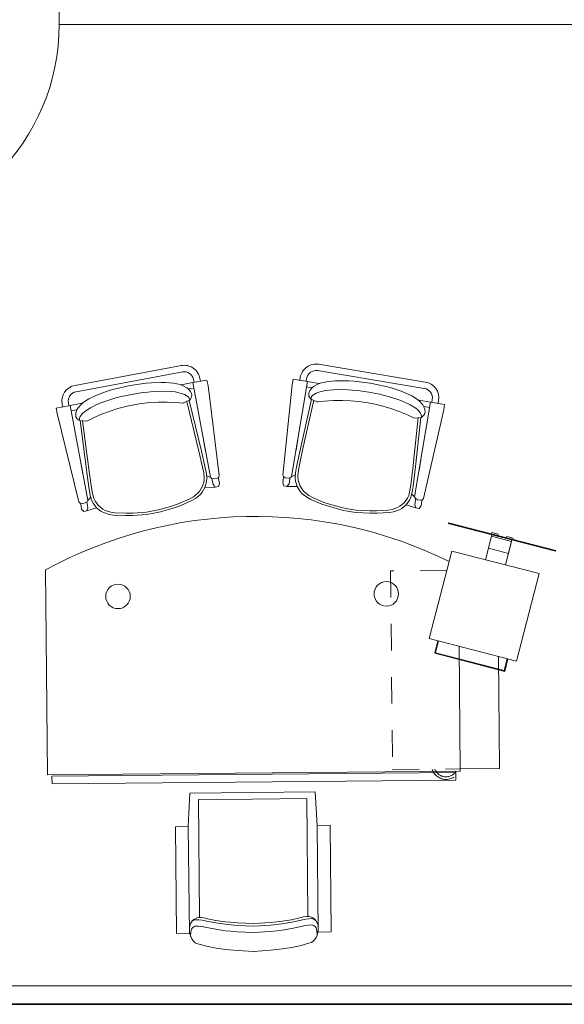
# Model space of a CAD drawing. Units: millimetres. Extents: x 1213 to 1441, y 439 to 700.
# Drawn here: x 1286 to 1288, y 671 to 674 of the extents above; entities that cross this region are included whole.
import ezdxf

# ---------------------------------------------------------------- set-up
doc = ezdxf.new("R2010")
doc.units = ezdxf.units.MM
doc.linetypes.add('HIDDEN', pattern=[0.375, 0.25, -0.125])
doc.linetypes.add('Solid', pattern=[0])
doc.layers.add('EQUIPOS', color=7, linetype='Solid', lineweight=0)
doc.layers.add('MUE', color=7, linetype='Continuous', lineweight=13)
doc.layers.add('MUROS', color=250, linetype='Continuous')

# ---------------------------------------------------------------- blocks, each defined once
blk = doc.blocks.new('Mesa10')
at = {"linetype": 'Continuous'}
for p, q in [((-88.7, 64.77), (-84.1, 65.23)), ((-84.1, 65.23), (-77.62, 65.61)), ((-71.22, 65.23), (-77.7, 65.61)), ((-66.61, 64.77), (-71.22, 65.23)), ((-101.75, 60.52), (-101.2, 61.36)), ((-101.2, 61.36), (-100.45, 62.03)), ((-100.45, 62.03), (-99.86, 62.34)), ((-99.86, 62.34), (-98.92, 62.68)), ((-98.92, 62.68), (-96, 63.45)), ((-96, 63.45), (-92.37, 64.2)), ((-92.37, 64.2), (-88.7, 64.77)), ((-62.95, 64.2), (-66.61, 64.77)), ((-59.32, 63.45), (-62.95, 64.2)), ((-56.4, 62.68), (-59.32, 63.45)), ((-55.46, 62.34), (-56.4, 62.68)), ((-54.86, 62.03), (-55.46, 62.34)), ((-54.12, 61.36), (-54.86, 62.03)), ((-53.57, 60.52), (-54.12, 61.36)), ((-102.66, 58.36), (-107.66, 58.36)), ((-107.66, 58.36), (-107.66, 17.03)), ((-102.66, 17.03), (-102.66, 58.36)), ((-102.61, 56.5), (-102.56, 57.56)), ((-102.56, 57.56), (-102.41, 58.58)), ((-102.41, 58.58), (-102.14, 59.58)), ((-102.12, 57.87), (-102.21, 59.6)), ((-102.14, 59.58), (-101.75, 60.52)), ((-101.98, 57.24), (-102.12, 57.87)), ((-101.8, 56.76), (-101.98, 57.24)), ((-88.7, 57.51), (-92.37, 56.93)), ((-86.63, 57.75), (-88.7, 57.51)), ((-84.1, 57.97), (-86.63, 57.75)), ((-77.62, 58.34), (-84.1, 57.97)), ((-77.7, 58.34), (-71.22, 57.97)), ((-71.22, 57.97), (-68.69, 57.75)), ((-68.69, 57.75), (-66.61, 57.51)), ((-66.61, 57.51), (-62.95, 56.93)), ((-53.17, 59.58), (-53.57, 60.52)), ((-53.52, 56.76), (-53.34, 57.24)), ((-53.34, 57.24), (-53.2, 57.87)), ((-53.2, 57.87), (-53.11, 59.6)), ((-52.91, 58.58), (-53.17, 59.58)), ((-52.76, 57.56), (-52.91, 58.58)), ((-52.71, 56.5), (-52.76, 57.56)), ((-52.66, 17.03), (-52.66, 58.36)), ((-52.66, 58.36), (-47.66, 58.36)), ((-47.66, 58.36), (-47.66, 17.03)), ((-102.48, 55.48), (-102.61, 56.5)), ((-102.11, 54.52), (-102.48, 55.48)), ((-101.83, 54.09), (-102.11, 54.52)), ((-101.49, 53.74), (-101.83, 54.09)), ((-101.55, 56.39), (-101.8, 56.76)), ((-100.63, 52.88), (-101.61, 53.6)), ((-101.25, 56.08), (-101.55, 56.39)), ((-101.09, 53.45), (-101.49, 53.74)), ((-100.9, 55.84), (-101.25, 56.08)), ((-100.62, 53.23), (-101.09, 53.45)), ((-100.49, 55.66), (-100.9, 55.84)), ((-99.88, 55.58), (-100.49, 55.66)), ((-98.93, 55.64), (-99.88, 55.58)), ((-97.64, 55.84), (-98.93, 55.64)), ((-96.02, 53.7), (-97.67, 53.36)), ((-96, 56.18), (-97.64, 55.84)), ((-92.39, 54.45), (-96.02, 53.7)), ((-92.37, 56.93), (-96, 56.18)), ((-92.28, 53.47), (-95.54, 52.78)), ((-88.73, 55.02), (-92.39, 54.45)), ((-88.74, 54.03), (-92.28, 53.47)), ((-86.67, 54.27), (-88.74, 54.03)), ((-84.12, 55.48), (-88.73, 55.02)), ((-84.13, 54.49), (-86.67, 54.27)), ((-77.65, 54.86), (-84.13, 54.49)), ((-77.64, 55.86), (-84.12, 55.48)), ((-77.68, 55.86), (-71.2, 55.48)), ((-77.67, 54.86), (-71.19, 54.49)), ((-71.2, 55.48), (-66.59, 55.02)), ((-71.19, 54.49), (-68.65, 54.27)), ((-68.65, 54.27), (-66.58, 54.03)), ((-66.59, 55.02), (-62.93, 54.45)), ((-66.58, 54.03), (-63.04, 53.47)), ((-63.04, 53.47), (-59.78, 52.78)), ((-62.95, 56.93), (-59.32, 56.18)), ((-62.93, 54.45), (-59.3, 53.7)), ((-59.32, 56.18), (-57.68, 55.84)), ((-59.3, 53.7), (-57.65, 53.36)), ((-57.68, 55.84), (-56.39, 55.64)), ((-56.39, 55.64), (-55.44, 55.58)), ((-55.44, 55.58), (-54.83, 55.66)), ((-54.83, 55.66), (-54.42, 55.84)), ((-54.69, 52.88), (-53.71, 53.6)), ((-54.69, 53.23), (-54.23, 53.45)), ((-54.42, 55.84), (-54.07, 56.08)), ((-54.23, 53.45), (-53.83, 53.74)), ((-54.07, 56.08), (-53.77, 56.39)), ((-53.83, 53.74), (-53.49, 54.09)), ((-53.77, 56.39), (-53.52, 56.76)), ((-53.49, 54.09), (-53.21, 54.52)), ((-53.21, 54.52), (-52.84, 55.48)), ((-52.84, 55.48), (-52.71, 56.5)), ((-99.64, 52.39), (-100.63, 52.88)), ((-99.97, 53.13), (-100.62, 53.23)), ((-98.98, 53.17), (-99.97, 53.13)), ((-99.02, 52.28), (-99.64, 52.39)), ((-98.13, 52.31), (-99.02, 52.28)), ((-97.67, 53.36), (-98.98, 53.17)), ((-98.66, 52.03), (-98.66, 6.6)), ((-96.97, 52.47), (-98.13, 52.31)), ((-95.54, 52.78), (-96.97, 52.47)), ((-59.78, 52.78), (-58.35, 52.47)), ((-58.35, 52.47), (-57.19, 52.31)), ((-57.65, 53.36), (-56.34, 53.17)), ((-57.19, 52.31), (-56.3, 52.28)), ((-56.66, 52.03), (-56.66, 6.6)), ((-56.34, 53.17), (-55.35, 53.13)), ((-56.3, 52.28), (-55.67, 52.39)), ((-55.67, 52.39), (-54.69, 52.88)), ((-55.35, 53.13), (-54.69, 53.23)), ((-107.66, 17.03), (-102.66, 17.03)), ((-102.66, 17.03), (-101.91, 4.03)), ((-52.66, 17.03), (-53.41, 4.03)), ((-47.66, 17.03), (-52.66, 17.03)), ((-101.91, 4.03), (-53.41, 4.03)), ((-98.66, 6.6), (-77.66, 6.6)), ((-56.66, 6.6), (-77.66, 6.6)), ((-156.5, 0), (0, 0)), ((-156.5, -3), (-156.5, 0)), ((0, 0), (0, -3)), ((-158.25, -51.84), (-158.25, -3.5)), ((-158.25, -3.5), (1.75, -3.5)), ((0, -3), (-156.5, -3)), ((1.75, -3.5), (1.75, -82.9)), ((-158.25, -4.3), (-173.5, -4.3)), ((-173.5, -4.3), (-173.5, -47.75)), ((-177.14, -46.77), (-175.85, -41.94)), ((-175.85, -41.94), (-148.8, -49.19)), ((-176.9, -46.84), (-175.67, -42.25)), ((-175.67, -42.25), (-149.11, -49.37)), ((-180.52, -45.87), (-189.58, -79.67)), ((-146.72, -54.93), (-180.52, -45.87)), ((-149.11, -49.37), (-150.34, -53.96)), ((-148.8, -49.19), (-150.1, -54.02)), ((-155.78, -88.73), (-146.72, -54.93)), ((-189.58, -79.67), (-155.78, -88.73)), ((-176.54, -83.17), (-179.13, -92.83)), ((-168.82, -85.24), (-176.54, -83.17)), ((-178.98, -92.25), (-177.74, -87.64)), ((-177.74, -87.64), (-170.01, -89.71)), ((-171.4, -94.9), (-168.82, -85.24)), ((-196.11, -88.59), (-196.03, -88.3)), ((-154.58, -99.72), (-196.11, -88.59)), ((-196.03, -88.3), (-154.5, -99.43)), ((-170.01, -89.71), (-171.25, -94.32)), ((-179.45, -93.05), (-179.58, -93.54)), ((-179.58, -93.54), (-177.17, -94.18)), ((-177.04, -93.7), (-179.45, -93.05)), ((-179.13, -92.83), (-171.4, -94.9)), ((-171.25, -94.32), (-178.98, -92.25)), ((-177.17, -94.18), (-177.04, -93.7)), ((-173.78, -95.09), (-173.65, -94.61)), ((-171.37, -95.74), (-173.78, -95.09)), ((-173.65, -94.61), (-171.24, -95.25)), ((-171.24, -95.25), (-171.37, -95.74)), ((-154.5, -99.43), (-154.58, -99.72)), ((-144.37, -108.25), (-144.04, -106.34)), ((-144.04, -106.34), (-144.37, -108.25)), ((-143.24, -105.38), (-144.04, -106.34)), ((-143.24, -105.38), (-144.04, -106.34)), ((-141.99, -105.6), (-143.24, -105.38)), ((-142.01, -105.6), (-143.24, -105.38)), ((-141.58, -106.77), (-142.01, -105.6)), ((-141.58, -106.77), (-142.01, -105.6)), ((-141.99, -105.6), (-138.21, -106.84)), ((-141.58, -106.77), (-141.91, -108.68)), ((-141.91, -108.68), (-141.58, -106.77)), ((-138.22, -106.85), (-136.55, -105.47)), ((-137.46, -107.64), (-135.86, -106.31)), ((-136.55, -105.47), (-135.61, -104.93)), ((-135.86, -106.31), (-134.96, -105.79)), ((-135.61, -104.93), (-133.34, -104.18)), ((-134.96, -105.79), (-132.78, -105.06)), ((-133.34, -104.18), (-131.69, -103.93)), ((-132.78, -105.06), (-131.2, -104.82)), ((-131.69, -103.93), (-127.01, -103.65)), ((-131.2, -104.82), (-126.71, -104.56)), ((-127.01, -103.65), (-124.29, -103.67)), ((-126.71, -104.56), (-124.11, -104.58)), ((-124.29, -103.67), (-118.82, -104.08)), ((-124.11, -104.58), (-118.86, -104.98)), ((-118.86, -104.98), (-116.26, -105.37)), ((-118.82, -104.08), (-116.11, -104.49)), ((-116.26, -105.37), (-113.69, -105.89)), ((-116.11, -104.49), (-113.42, -105.03)), ((-113.69, -105.89), (-108.62, -107.31)), ((-113.42, -105.03), (-108.14, -106.52)), ((-108.14, -106.52), (-105.58, -107.43)), ((-48.36, -106.52), (-50.92, -107.43)), ((-43.08, -105.03), (-48.36, -106.52)), ((-42.81, -105.89), (-47.88, -107.31)), ((-40.39, -104.49), (-43.08, -105.03)), ((-40.24, -105.37), (-42.81, -105.89)), ((-37.68, -104.08), (-40.39, -104.49)), ((-37.64, -104.98), (-40.24, -105.37)), ((-32.21, -103.67), (-37.68, -104.08)), ((-32.39, -104.58), (-37.64, -104.98)), ((-29.79, -104.56), (-32.39, -104.58)), ((-29.49, -103.65), (-32.21, -103.67)), ((-25.3, -104.82), (-29.79, -104.56)), ((-24.81, -103.93), (-29.49, -103.65)), ((-23.72, -105.06), (-25.3, -104.82)), ((-23.16, -104.18), (-24.81, -103.93)), ((-21.54, -105.79), (-23.72, -105.06)), ((-20.89, -104.93), (-23.16, -104.18)), ((-20.64, -106.31), (-21.54, -105.79)), ((-19.95, -105.47), (-20.89, -104.93)), ((-19.04, -107.64), (-20.64, -106.31)), ((-18.28, -106.85), (-19.95, -105.47)), ((-14.51, -105.6), (-18.29, -106.84)), ((-14.92, -106.77), (-14.49, -105.6)), ((-14.92, -106.77), (-14.49, -105.6)), ((-14.92, -106.77), (-14.59, -108.68)), ((-14.59, -108.68), (-14.92, -106.77)), ((-14.51, -105.6), (-13.26, -105.38)), ((-14.49, -105.6), (-13.26, -105.38)), ((-13.26, -105.38), (-12.46, -106.34)), ((-13.26, -105.38), (-12.46, -106.34)), ((-12.13, -108.25), (-12.46, -106.34)), ((-12.46, -106.34), (-12.13, -108.25)), ((-153.19, -143.44), (-145.04, -109.21)), ((-148.07, -146.55), (-141.59, -109.82)), ((-144.59, -108.72), (-145.04, -109.21)), ((-143.68, -108.53), (-144.59, -108.72)), ((-144.37, -108.25), (-144.44, -108.69)), ((-142.65, -108.72), (-143.68, -108.53)), ((-141.85, -109.2), (-142.65, -108.72)), ((-141.98, -109.12), (-141.91, -108.68)), ((-141.59, -109.82), (-141.85, -109.2)), ((-141.78, -107.94), (-141.8, -108.05)), ((-140.45, -110.9), (-141.64, -109.69)), ((-140.62, -111.7), (-140.11, -109.81)), ((-140.11, -109.81), (-139.56, -108.66)), ((-139.77, -112.3), (-139.28, -110.47)), ((-139.56, -108.66), (-138.22, -106.85)), ((-139.28, -110.47), (-138.75, -109.37)), ((-138.75, -109.37), (-137.46, -107.64)), ((-108.62, -107.31), (-106.17, -108.19)), ((-106.17, -108.19), (-102.04, -109.97)), ((-105.58, -107.43), (-101.28, -109.29)), ((-102.04, -109.97), (-100.64, -110.74)), ((-101.28, -109.29), (-99.81, -110.09)), ((-99.81, -110.09), (-97.93, -111.58)), ((-56.69, -110.09), (-58.57, -111.58)), ((-55.22, -109.29), (-56.69, -110.09)), ((-54.46, -109.97), (-55.86, -110.74)), ((-50.92, -107.43), (-55.22, -109.29)), ((-50.33, -108.19), (-54.46, -109.97)), ((-47.88, -107.31), (-50.33, -108.19)), ((-17.75, -109.37), (-19.04, -107.64)), ((-16.94, -108.66), (-18.28, -106.85)), ((-17.22, -110.47), (-17.75, -109.37)), ((-16.73, -112.3), (-17.22, -110.47)), ((-16.39, -109.81), (-16.94, -108.66)), ((-15.88, -111.7), (-16.39, -109.81)), ((-16.05, -110.9), (-14.86, -109.69)), ((-14.91, -109.82), (-14.65, -109.2)), ((-8.43, -146.55), (-14.91, -109.82)), ((-14.72, -107.94), (-14.7, -108.05)), ((-14.65, -109.2), (-13.85, -108.72)), ((-14.52, -109.12), (-14.59, -108.68)), ((-13.85, -108.72), (-12.82, -108.53)), ((-12.82, -108.53), (-11.91, -108.72)), ((-12.13, -108.25), (-12.06, -108.69)), ((-11.91, -108.72), (-11.46, -109.21)), ((-3.31, -143.44), (-11.46, -109.21)), ((-141.87, -120.49), (-140.99, -113.98)), ((-140.99, -113.98), (-140.62, -111.7)), ((-140.13, -114.51), (-139.77, -112.3)), ((-100.64, -110.74), (-98.84, -112.17)), ((-98.84, -112.17), (-98.16, -112.96)), ((-98.16, -112.96), (-97.11, -114.75)), ((-97.93, -111.58), (-97.23, -112.41)), ((-97.23, -112.41), (-96.14, -114.27)), ((-92.16, -114.39), (-96.14, -114.26)), ((-96.14, -114.27), (-95.5, -116.43)), ((-92.95, -115.34), (-92.15, -114.39)), ((-92.95, -115.34), (-92.15, -114.39)), ((-92.16, -114.39), (-90.92, -114.61)), ((-92.15, -114.39), (-90.92, -114.61)), ((-64.34, -114.39), (-65.58, -114.61)), ((-64.35, -114.39), (-65.58, -114.61)), ((-63.55, -115.34), (-64.35, -114.39)), ((-63.55, -115.34), (-64.35, -114.39)), ((-64.34, -114.39), (-60.36, -114.26)), ((-60.36, -114.27), (-61, -116.43)), ((-59.27, -112.41), (-60.36, -114.27)), ((-58.34, -112.96), (-59.39, -114.75)), ((-58.57, -111.58), (-59.27, -112.41)), ((-57.66, -112.17), (-58.34, -112.96)), ((-55.86, -110.74), (-57.66, -112.17)), ((-16.37, -114.51), (-16.73, -112.3)), ((-15.51, -113.98), (-15.88, -111.7)), ((-14.63, -120.49), (-15.51, -113.98)), ((-140.98, -120.87), (-140.13, -114.51)), ((-100.46, -154.95), (-93.99, -118.21)), ((-97.11, -114.75), (-96.49, -116.81)), ((-96.37, -118.03), (-96.54, -119.92)), ((-96.49, -116.81), (-96.37, -118.03)), ((-95.37, -117.7), (-95.54, -119.65)), ((-95.5, -116.43), (-95.37, -117.7)), ((-95.42, -118.84), (-93.89, -118.11)), ((-93.99, -118.21), (-93.53, -117.72)), ((-93.53, -117.72), (-92.61, -117.54)), ((-93.37, -117.69), (-93.3, -117.25)), ((-92.95, -115.34), (-93.3, -117.25)), ((-93.3, -117.25), (-92.95, -115.34)), ((-93.16, -116.51), (-93.18, -116.63)), ((-92.61, -117.54), (-91.58, -117.72)), ((-91.58, -117.72), (-90.79, -118.21)), ((-90.92, -114.61), (-90.49, -115.78)), ((-90.92, -114.61), (-90.49, -115.78)), ((-90.84, -117.69), (-90.91, -118.13)), ((-90.84, -117.69), (-90.49, -115.78)), ((-90.49, -115.78), (-90.84, -117.69)), ((-90.79, -118.21), (-90.54, -118.82)), ((-65.58, -114.61), (-66.01, -115.78)), ((-65.58, -114.61), (-66.01, -115.78)), ((-65.66, -117.69), (-66.01, -115.78)), ((-66.01, -115.78), (-65.66, -117.69)), ((-65.71, -118.21), (-65.96, -118.82)), ((-64.92, -117.72), (-65.71, -118.21)), ((-65.66, -117.69), (-65.59, -118.13)), ((-63.89, -117.54), (-64.92, -117.72)), ((-62.97, -117.72), (-63.89, -117.54)), ((-63.55, -115.34), (-63.2, -117.25)), ((-63.2, -117.25), (-63.55, -115.34)), ((-63.34, -116.51), (-63.32, -116.63)), ((-63.13, -117.69), (-63.2, -117.25)), ((-62.51, -118.21), (-62.97, -117.72)), ((-61.08, -118.84), (-62.61, -118.11)), ((-56.04, -154.95), (-62.51, -118.21)), ((-61, -116.43), (-61.13, -117.7)), ((-61.13, -117.7), (-60.96, -119.65)), ((-60.01, -116.81), (-60.13, -118.03)), ((-60.13, -118.03), (-59.96, -119.92)), ((-59.39, -114.75), (-60.01, -116.81)), ((-15.52, -120.87), (-16.37, -114.51)), ((-144.25, -140.62), (-141.87, -120.49)), ((-144.12, -124.15), (-143.4, -120.05)), ((-143.3, -140.54), (-140.98, -120.87)), ((-95.97, -121.92), (-97.37, -128.34)), ((-96.54, -119.92), (-96.96, -122.12)), ((-95.54, -119.65), (-95.97, -121.92)), ((-94.58, -153.77), (-90.54, -118.82)), ((-61.92, -153.77), (-65.96, -118.82)), ((-60.96, -119.65), (-60.53, -121.92)), ((-60.53, -121.92), (-59.13, -128.34)), ((-59.96, -119.92), (-59.54, -122.12)), ((-13.2, -140.54), (-15.52, -120.87)), ((-12.25, -140.62), (-14.63, -120.49)), ((-12.38, -124.15), (-13.1, -120.05)), ((-96.96, -122.12), (-98.33, -128.39)), ((-59.54, -122.12), (-58.17, -128.39)), ((-98.33, -128.39), (-102.87, -147.65)), ((-97.37, -128.34), (-102.01, -148.04)), ((-96.51, -132.55), (-95.78, -128.45)), ((-59.99, -132.55), (-60.72, -128.45)), ((-59.13, -128.34), (-54.49, -148.04)), ((-58.17, -128.39), (-53.63, -147.65)), ((-144.86, -140.89), (-145.5, -141.49)), ((-144.42, -140.63), (-144.86, -140.89)), ((-144.42, -140.63), (-144.5, -140.98)), ((-144.5, -140.98), (-144.47, -141.65)), ((-144.42, -140.63), (-141.63, -140.41)), ((-141.63, -140.41), (-139.12, -141.62)), ((-14.87, -140.41), (-17.38, -141.62)), ((-12.08, -140.63), (-14.87, -140.41)), ((-12.08, -140.63), (-11.64, -140.89)), ((-12.08, -140.63), (-12, -140.98)), ((-12, -140.98), (-12.03, -141.65)), ((-11.64, -140.89), (-11, -141.49)), ((-153.56, -145.55), (-153.19, -143.44)), ((-147.7, -144.46), (-145.63, -144.85)), ((-145.87, -142.16), (-145.97, -142.65)), ((-145.97, -142.65), (-145.91, -143.65)), ((-145.91, -143.65), (-145.49, -144.77)), ((-145.5, -141.49), (-145.87, -142.16)), ((-145.49, -144.77), (-145.06, -145.49)), ((-144.47, -141.65), (-144.22, -142.29)), ((-144.22, -142.29), (-143.29, -143.44)), ((-143.29, -143.44), (-142.4, -144.21)), ((-142.4, -144.21), (-140.22, -145.59)), ((-139.12, -141.62), (-135.93, -143)), ((-135.93, -143), (-132.66, -144.21)), ((-132.66, -144.21), (-129.62, -145.15)), ((-23.84, -144.21), (-26.88, -145.15)), ((-20.57, -143), (-23.84, -144.21)), ((-17.38, -141.62), (-20.57, -143)), ((-14.1, -144.21), (-16.28, -145.59)), ((-13.21, -143.44), (-14.1, -144.21)), ((-12.28, -142.29), (-13.21, -143.44)), ((-12.03, -141.65), (-12.28, -142.29)), ((-11.01, -144.77), (-11.44, -145.49)), ((-10.59, -143.65), (-11.01, -144.77)), ((-11, -141.49), (-10.63, -142.16)), ((-8.8, -144.46), (-10.87, -144.85)), ((-10.63, -142.16), (-10.53, -142.65)), ((-10.53, -142.65), (-10.59, -143.65)), ((-2.94, -145.55), (-3.31, -143.44)), ((-148.07, -146.55), (-153.56, -145.55)), ((-151.22, -147.07), (-151.03, -146.01)), ((-148.76, -147.5), (-148.57, -146.46)), ((-143.54, -147.37), (-148.07, -146.55)), ((-145.06, -145.49), (-143.96, -146.8)), ((-143.96, -146.8), (-143.03, -147.62)), ((-143.03, -147.62), (-140.82, -149.03)), ((-140.22, -145.59), (-137.43, -146.9)), ((-137.43, -146.9), (-135.83, -147.54)), ((-135.83, -147.54), (-132.26, -148.73)), ((-132.26, -148.73), (-130.33, -149.28)), ((-129.62, -145.15), (-127.07, -145.82)), ((-127.07, -145.82), (-126.55, -145.95)), ((-126.55, -145.95), (-126.03, -146.05)), ((-126.03, -146.05), (-123.96, -146.46)), ((-123.96, -146.46), (-122.93, -146.64)), ((-122.93, -146.64), (-120.34, -147.02)), ((-120.34, -147.02), (-117.19, -147.34)), ((-117.19, -147.34), (-114, -147.5)), ((-114, -147.5), (-110.52, -147.49)), ((-110.52, -147.49), (-107.06, -147.28)), ((-107.06, -147.28), (-104.29, -147)), ((-101.86, -148.13), (-104.41, -146.97)), ((-102.04, -149.13), (-101.79, -148.51)), ((-101.79, -148.51), (-101.75, -148.16)), ((-101.42, -148.55), (-101.75, -148.16)), ((-101.01, -149.33), (-101.42, -148.55)), ((-55.49, -149.33), (-55.08, -148.55)), ((-55.08, -148.55), (-54.75, -148.16)), ((-54.71, -148.51), (-54.75, -148.16)), ((-54.46, -149.13), (-54.71, -148.51)), ((-54.64, -148.13), (-52.09, -146.97)), ((-49.44, -147.28), (-52.21, -147)), ((-45.98, -147.49), (-49.44, -147.28)), ((-42.5, -147.5), (-45.98, -147.49)), ((-39.31, -147.34), (-42.5, -147.5)), ((-36.16, -147.02), (-39.31, -147.34)), ((-33.57, -146.64), (-36.16, -147.02)), ((-32.54, -146.46), (-33.57, -146.64)), ((-30.47, -146.05), (-32.54, -146.46)), ((-29.95, -145.95), (-30.47, -146.05)), ((-29.43, -145.82), (-29.95, -145.95)), ((-26.88, -145.15), (-29.43, -145.82)), ((-24.24, -148.73), (-26.17, -149.28)), ((-20.67, -147.54), (-24.24, -148.73)), ((-19.07, -146.9), (-20.67, -147.54)), ((-16.28, -145.59), (-19.07, -146.9)), ((-13.47, -147.62), (-15.68, -149.03)), ((-12.54, -146.8), (-13.47, -147.62)), ((-12.96, -147.37), (-8.43, -146.55)), ((-11.44, -145.49), (-12.54, -146.8)), ((-8.43, -146.55), (-2.94, -145.55)), ((-7.74, -147.5), (-7.93, -146.46)), ((-5.28, -147.07), (-5.47, -146.01)), ((-104.35, -159.14), (-145.72, -151.85)), ((-140.82, -149.03), (-138.04, -150.34)), ((-138.04, -150.34), (-136.43, -150.98)), ((-136.43, -150.98), (-132.87, -152.17)), ((-132.87, -152.17), (-130.94, -152.72)), ((-130.33, -149.28), (-128.33, -149.78)), ((-128.33, -149.78), (-124.18, -150.62)), ((-124.18, -150.62), (-119.99, -151.25)), ((-119.99, -151.25), (-117.93, -151.46)), ((-117.93, -151.46), (-115.93, -151.61)), ((-115.93, -151.61), (-112.18, -151.71)), ((-112.18, -151.71), (-108.85, -151.55)), ((-108.85, -151.55), (-107.38, -151.38)), ((-107.38, -151.38), (-104.86, -150.83)), ((-104.86, -150.83), (-103.76, -150.41)), ((-103.76, -150.41), (-102.49, -149.64)), ((-102.8, -152.94), (-102.15, -152.41)), ((-102.49, -149.64), (-102.04, -149.13)), ((-100.09, -152.85), (-102.17, -152.52)), ((-102.15, -152.41), (-101.37, -151.5)), ((-101.37, -151.5), (-100.97, -150.58)), ((-100.9, -150.09), (-101.01, -149.33)), ((-100.97, -150.58), (-100.9, -150.09)), ((-56.41, -152.85), (-54.33, -152.52)), ((-55.6, -150.09), (-55.49, -149.33)), ((-55.53, -150.58), (-55.6, -150.09)), ((-55.13, -151.5), (-55.53, -150.58)), ((-54.35, -152.41), (-55.13, -151.5)), ((-54.01, -149.64), (-54.46, -149.13)), ((-53.7, -152.94), (-54.35, -152.41)), ((-52.74, -150.41), (-54.01, -149.64)), ((-51.64, -150.83), (-52.74, -150.41)), ((-52.15, -159.14), (-10.78, -151.85)), ((-49.12, -151.38), (-51.64, -150.83)), ((-47.65, -151.55), (-49.12, -151.38)), ((-44.32, -151.71), (-47.65, -151.55)), ((-40.57, -151.61), (-44.32, -151.71)), ((-38.57, -151.46), (-40.57, -151.61)), ((-36.51, -151.25), (-38.57, -151.46)), ((-32.32, -150.62), (-36.51, -151.25)), ((-28.17, -149.78), (-32.32, -150.62)), ((-26.17, -149.28), (-28.17, -149.78)), ((-23.63, -152.17), (-25.56, -152.72)), ((-20.07, -150.98), (-23.63, -152.17)), ((-18.46, -150.34), (-20.07, -150.98)), ((-15.68, -149.03), (-18.46, -150.34)), ((-146.15, -154.31), (-104.79, -161.6)), ((-130.94, -152.72), (-124.78, -154.05)), ((-124.78, -154.05), (-118.54, -154.9)), ((-118.54, -154.9), (-116.54, -155.05)), ((-116.54, -155.05), (-112.78, -155.15)), ((-112.78, -155.15), (-111.06, -155.1)), ((-111.06, -155.1), (-107.99, -154.81)), ((-107.99, -154.81), (-105.44, -154.25)), ((-105.44, -154.25), (-104.28, -153.79)), ((-104.99, -154.17), (-100.46, -154.95)), ((-104.28, -153.79), (-102.8, -152.94)), ((-100.46, -154.95), (-94.96, -155.89)), ((-100.14, -156.08), (-99.95, -155.03)), ((-97.68, -156.51), (-97.49, -155.45)), ((-94.96, -155.89), (-94.58, -153.77)), ((-61.54, -155.89), (-61.92, -153.77)), ((-56.04, -154.95), (-61.54, -155.89)), ((-58.82, -156.51), (-59.01, -155.45)), ((-56.36, -156.08), (-56.55, -155.03)), ((-51.51, -154.17), (-56.04, -154.95)), ((-52.22, -153.79), (-53.7, -152.94)), ((-51.06, -154.25), (-52.22, -153.79)), ((-10.35, -154.31), (-51.71, -161.6)), ((-48.51, -154.81), (-51.06, -154.25)), ((-45.44, -155.1), (-48.51, -154.81)), ((-43.72, -155.15), (-45.44, -155.1)), ((-39.96, -155.05), (-43.72, -155.15)), ((-37.96, -154.9), (-39.96, -155.05)), ((-31.72, -154.05), (-37.96, -154.9)), ((-25.56, -152.72), (-31.72, -154.05))]:
    blk.add_line(p, q, dxfattribs=at)
at = {"linetype": 'HIDDEN'}
for p, q in [((-132, -4.3), (-158.25, -4.3)), ((-132, -81.3), (-132, -4.3)), ((-153.78, -81.3), (-132, -81.3))]:
    blk.add_line(p, q, dxfattribs=at)
at = {"linetype": 'Continuous'}
for centre in [(-130.25, -72.4), (-26.25, -72.4)]:
    blk.add_circle(centre, 4.75, dxfattribs=at)
at = {"linetype": 'HIDDEN'}
for radius, start, end in [(5.62, 16.7833, 163.2167), (4.62, 20.5607, 159.4393)]:
    blk.add_arc((-152.75, -5.92), radius, start, end, dxfattribs=at)
at = {"linetype": 'Continuous'}
for centre, radius, start, end in [((-78.25, 67.1), 170, 243.2733, 298.0725), ((-145.06, -148.16), 6.25, 169.9999, 259.9999), ((-145.06, -148.16), 3.75, 169.9999, 259.9999), ((-11.44, -148.16), 3.75, 280.0001, 10.0001), ((-11.44, -148.16), 6.25, 280.0001, 10.0001), ((-103.83, -155.43), 3.75, 259.9999, 349.9999), ((-52.67, -155.43), 3.75, 190.0001, 280.0001), ((-103.83, -155.43), 6.25, 259.9999, 349.9999), ((-52.67, -155.43), 6.25, 190.0001, 280.0001)]:
    blk.add_arc(centre, radius, start, end, dxfattribs=at)
blk = doc.blocks.new('A$C0C315F04')
at = {"layer": 'MUE', "xscale": 0.0090000000000039, "yscale": 0.0090000000000039, "zscale": 0.009000000000000001, "rotation": 270}
blk.add_blockref('Mesa10', (0.8939, -0.6891), dxfattribs=at)

msp = doc.modelspace()

# ---------------------------------------------------------------- linework, layer by layer
at = {"lineweight": 35}
msp.add_lwpolyline([(1291.4679, 674.2905), (1291.4679, 670.7905), (1282.4679, 670.7905), (1282.4679, 674.2905)], dxfattribs=at)
at = {"layer": 'EQUIPOS', "color": 0, "linetype": 'Continuous'}
msp.add_line((1286.5358, 674.4807), (1286.5358, 674.5507), dxfattribs=at)
at = {"layer": 'EQUIPOS'}
for p, q in [((1286.5358, 674.4807), (1288.5847, 674.4807)), ((1291.4679, 670.8605), (1282.4679, 670.8605))]:
    msp.add_line(p, q, dxfattribs=at)
at = {"layer": 'EQUIPOS', "color": 0, "linetype": 'Continuous'}
msp.add_lwpolyline([(1282.4679, 676.6653), (1291.3979, 676.6653), (1291.3979, 670.8605), (1282.4679, 670.8605)], close=True, dxfattribs=at)
msp.add_arc((1285.7373, 674.4807), 0.7985, 270, 0, dxfattribs=at)

# ---------------------------------------------------------------- block references
at = {"layer": 'MUROS', "xscale": 1.08000000000009, "yscale": 1.079999999999927, "zscale": 1.08, "rotation": 270.5437461366598}
msp.add_blockref('A$C0C315F04', (1287.2438, 672.5928), dxfattribs=at)

doc.saveas('drawing.dxf')
